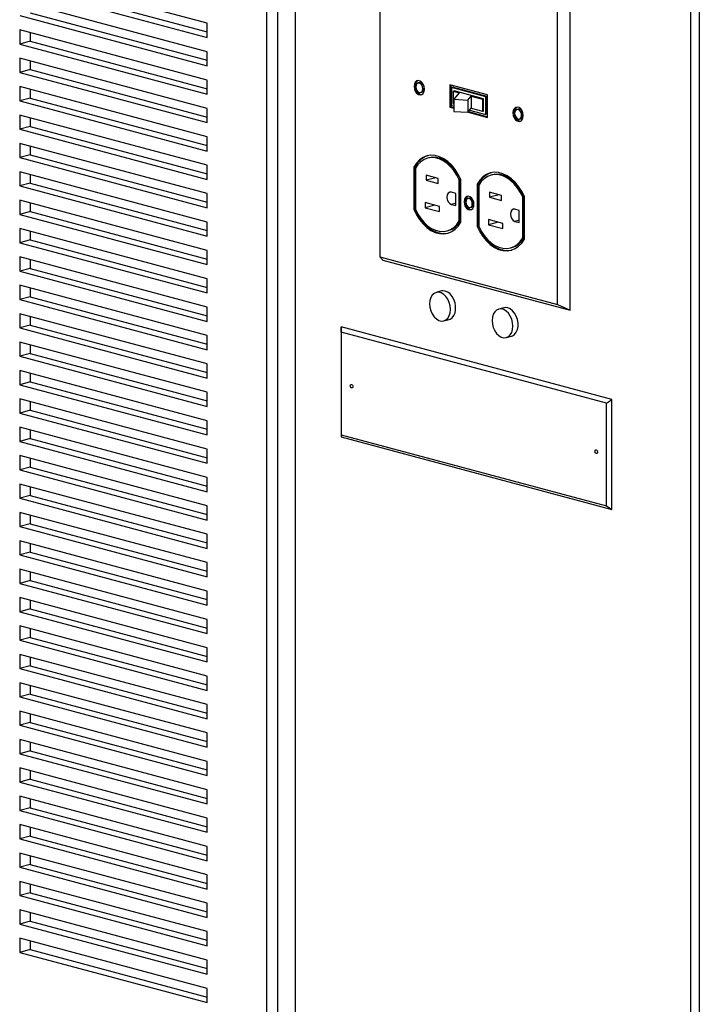
# Paper-space layout 'Sheet2' of a CAD drawing. Units: inches. Extents: x 0.3 to 10.6, y 0.4 to 8.2.
# Drawn here: x 8.3 to 8.5, y 5.5 to 5.9 of the extents above; entities that cross this region are included whole.
import ezdxf

# ---------------------------------------------------------------- set-up
doc = ezdxf.new("R2010")
doc.units = ezdxf.units.IN
doc.header["$MEASUREMENT"] = 0

psp = doc.layouts.new('Sheet2')

# ---------------------------------------------------------------- linework, layer by layer
at = {"color": 7, "linetype": 'Continuous', "lineweight": 25}
for p, q in [((8.5406434697, 5.3556364881), (8.5406434697, 7.2605451756)), ((8.5441789929, 7.2605451756), (8.5441789929, 5.35804509)), ((8.3606626749, 5.4662693941), (8.3606626749, 5.9991741691)), ((8.3650820996, 5.9991741636), (8.3650820996, 5.4662693885)), ((8.3728160878, 5.4683414094), (8.3728160878, 6.0012461845)), ((8.4085853009, 5.9705060142), (8.4085853009, 5.819590415)), ((8.4893782168, 5.7968991171), (8.4893782168, 5.9534587147)), ((8.4839924843, 5.7993879972), (8.4839924843, 5.9503035964)), ((8.335251029, 5.9186701512), (8.2557015281, 5.9399823416)), ((8.2557015281, 5.9339608193), (8.335251029, 5.9126486289)), ((8.2601209529, 5.9351448321), (8.3352510498, 5.9150166488)), ((8.335251029, 5.906627103), (8.2557015281, 5.9279392935)), ((8.2557015281, 5.9219177747), (8.335251029, 5.9006055843)), ((8.2601209529, 5.9231017875), (8.3352510498, 5.9029736042)), ((8.335251029, 5.8945840584), (8.2557015281, 5.9158962489)), ((8.2557015281, 5.9158962489), (8.2557015281, 5.9098747231)), ((8.335251029, 5.9126486289), (8.335251029, 5.9186701512)), ((8.2601209529, 5.9110587358), (8.2557015281, 5.9098747231)), ((8.2601209529, 5.9147122421), (8.2601209529, 5.9110587358)), ((8.2601209529, 5.9110587358), (8.3352510498, 5.8909305525)), ((8.2557015281, 5.9098747231), (8.335251029, 5.8885625326)), ((8.335251029, 5.8825410138), (8.2557015281, 5.9038532043)), ((8.2557015281, 5.9038532043), (8.2557015281, 5.8978316785)), ((8.2601209529, 5.9026691975), (8.2601209529, 5.8990156912)), ((8.335251029, 5.9006055843), (8.335251029, 5.906627103)), ((8.2601209529, 5.8990156912), (8.2557015281, 5.8978316785)), ((8.2601209529, 5.8990156912), (8.3352510498, 5.8788875079)), ((8.2557015281, 5.8978316785), (8.335251029, 5.876519488)), ((8.335251029, 5.8885625326), (8.335251029, 5.8945840584)), ((8.335251029, 5.8704979692), (8.2557015281, 5.8918101597)), ((8.2557015281, 5.8918101597), (8.2557015281, 5.8857886338)), ((8.2601209529, 5.8906261458), (8.2601209529, 5.8869726466)), ((8.42528516, 5.8934882506), (8.4247548398, 5.8933461719)), ((8.4543322619, 5.8883138355), (8.4382455648, 5.8926236395)), ((8.4382455648, 5.8926236395), (8.4382455648, 5.8830855515)), ((8.438775885, 5.8924815569), (8.438775885, 5.8832276302)), ((8.4394830062, 5.8916128304), (8.4389526861, 5.8914707517)), ((8.4536251407, 5.887539839), (8.4389526861, 5.8914707517)), ((8.4389526861, 5.8914707517), (8.4389526861, 5.8838595481)), ((8.4541554608, 5.8876819176), (8.4394830062, 5.8916128304)), ((8.2601209529, 5.8869726466), (8.2557015281, 5.8857886338)), ((8.2601209529, 5.8869726466), (8.3352510498, 5.8668444633)), ((8.4258385033, 5.8893013223), (8.4263688235, 5.889443401)), ((8.4396749901, 5.8898679478), (8.4400575474, 5.8899704392)), ((8.4396749901, 5.8898679478), (8.4421926006, 5.8891834053)), ((8.4396749901, 5.8898679478), (8.4396749901, 5.8846653531)), ((8.4421926006, 5.8891834053), (8.4399851594, 5.8864560711)), ((8.4399851594, 5.8864560711), (8.4459794286, 5.8861078429)), ((8.4399851594, 5.8864560711), (8.4399851594, 5.8812534764)), ((8.4525202793, 5.8866315356), (8.4400575474, 5.8899704392)), ((8.4459794286, 5.8861078429), (8.4473721828, 5.8878286348)), ((8.4459794286, 5.8861078429), (8.4459794286, 5.8809052482)), ((8.4473721828, 5.8878286348), (8.452137722, 5.8865290442)), ((8.4473721828, 5.8878286348), (8.4473721828, 5.8826260401)), ((8.452137722, 5.8865290442), (8.4525202793, 5.8866315356)), ((8.452137722, 5.8865290442), (8.452137722, 5.8813264495)), ((8.4525202793, 5.8814289409), (8.4525202793, 5.8866315356)), ((8.4541554608, 5.8876819176), (8.4536251407, 5.887539839)), ((8.4536251407, 5.8799286354), (8.4536251407, 5.887539839)), ((8.4541554608, 5.880070714), (8.4541554608, 5.8876819176)), ((8.4543322619, 5.8787757476), (8.4543322619, 5.8883138355)), ((8.2557015281, 5.8857886338), (8.335251029, 5.8644764434)), ((8.335251029, 5.876519488), (8.335251029, 5.8825410138)), ((8.438775885, 5.8832276302), (8.4382455648, 5.8830855515)), ((8.4382455648, 5.8830855515), (8.4399851594, 5.8826194949)), ((8.438775885, 5.8832276302), (8.4399851594, 5.8829036522)), ((8.4389526861, 5.8838595481), (8.4399851594, 5.8835829371)), ((8.4396749901, 5.8846653531), (8.4399851801, 5.8845810162)), ((8.4459794286, 5.8809052482), (8.4473721828, 5.8826260401)), ((8.4466923159, 5.8817860157), (8.4536251407, 5.8799286354)), ((8.4473721828, 5.8826260401), (8.452137722, 5.8813264495)), ((8.4672696436, 5.8822401434), (8.4667393234, 5.8820980648)), ((8.335251029, 5.8584549246), (8.2557015281, 5.8797671151)), ((8.2557015281, 5.8797671151), (8.2557015281, 5.8737455822)), ((8.2601209529, 5.8785831083), (8.2601209529, 5.8749295949)), ((8.4399851594, 5.8812534764), (8.4459794286, 5.8809052482)), ((8.4460514847, 5.8809942593), (8.4543322619, 5.8787757476)), ((8.4462404818, 5.8812277822), (8.4543322204, 5.879059916)), ((8.452137722, 5.8813264495), (8.4525202793, 5.8814289409)), ((8.4541554608, 5.880070714), (8.4536251407, 5.8799286354)), ((8.4678229869, 5.8780532152), (8.4683533071, 5.8781952938)), ((8.2601209529, 5.8749295949), (8.2557015281, 5.8737455822)), ((8.2557015281, 5.8737455822), (8.335251029, 5.8524333917)), ((8.2601209529, 5.8749295949), (8.3352510498, 5.8548014116)), ((8.335251029, 5.8644764434), (8.335251029, 5.8704979692)), ((8.335251029, 5.8464118729), (8.2557015281, 5.8677240634)), ((8.2557015281, 5.8677240634), (8.2557015281, 5.8617025446)), ((8.2601209529, 5.8665400566), (8.2601209529, 5.8628865574)), ((8.2601209529, 5.8628865574), (8.2557015281, 5.8617025446)), ((8.2557015281, 5.8617025446), (8.335251029, 5.8403903542)), ((8.2601209529, 5.8628865574), (8.3352510498, 5.8427583741)), ((8.42937776, 5.8615800677), (8.4288474398, 5.8614379891)), ((8.335251029, 5.8524333917), (8.335251029, 5.8584549246)), ((8.4234957027, 5.8578429902), (8.4229653825, 5.8577009116)), ((8.4229653825, 5.8577009116), (8.4229653825, 5.8396923256)), ((8.4234957027, 5.8578429902), (8.4234957027, 5.8398344042)), ((8.4236725038, 5.8572174277), (8.4236725038, 5.8397969254)), ((8.335251029, 5.8343688354), (8.2557015281, 5.8556810259)), ((8.2557015281, 5.8556810259), (8.2557015281, 5.849659493)), ((8.2601209529, 5.854497005), (8.2601209529, 5.8508435057)), ((8.4333510131, 5.8528991614), (8.428259873, 5.8542631341)), ((8.428259873, 5.8542631341), (8.428259873, 5.8520953839)), ((8.4323055141, 5.8531792559), (8.428259873, 5.8520953839)), ((8.4333510131, 5.8507314112), (8.4333510131, 5.8528991614)), ((8.4563008433, 5.8543670761), (8.4557705231, 5.8542249975)), ((8.2601209529, 5.8508435057), (8.2557015281, 5.849659493)), ((8.2557015281, 5.849659493), (8.335251029, 5.8283473025)), ((8.2601209529, 5.8508435057), (8.3352510498, 5.8307153224)), ((8.428259873, 5.8520953839), (8.4333510131, 5.8507314112)), ((8.4428174193, 5.8523724505), (8.4422870991, 5.8522303719)), ((8.4422870991, 5.8348098695), (8.4422870991, 5.8522303719)), ((8.4428174193, 5.8349519482), (8.4428174193, 5.8523724505)), ((8.4429942204, 5.8343263786), (8.4429942204, 5.8523349646)), ((8.4504188275, 5.8506299876), (8.4498885073, 5.8504879089)), ((8.4498885073, 5.8504879089), (8.4498885073, 5.8324793229)), ((8.4504188275, 5.8506299876), (8.4504188275, 5.8326214016)), ((8.450595587, 5.8500044361), (8.450595587, 5.8325839338)), ((8.335251029, 5.8403903542), (8.335251029, 5.8464118729)), ((8.4408463489, 5.8464953684), (8.4389636791, 5.8469997564)), ((8.4408463489, 5.8413168588), (8.4408463489, 5.8464953684)), ((8.4464719161, 5.8444258887), (8.4459415959, 5.8442838101)), ((8.4602741379, 5.8456861587), (8.4551829562, 5.8470501425)), ((8.4551829562, 5.8470501425), (8.4551829562, 5.8448823924)), ((8.4592285974, 5.8459662644), (8.4551829562, 5.8448823924)), ((8.4551829562, 5.8448823924), (8.4602741379, 5.8435184085)), ((8.4602741379, 5.8435184085), (8.4602741379, 5.8456861587)), ((8.4697405026, 5.8451594589), (8.4692101824, 5.8450173803)), ((8.4692101824, 5.827596878), (8.4692101824, 5.8450173803)), ((8.4697405026, 5.8277389566), (8.4697405026, 5.8451594589)), ((8.4699173036, 5.827113387), (8.4699173036, 5.845121973)), ((8.335251029, 5.8223257837), (8.2557015281, 5.8436379742)), ((8.2557015281, 5.8436379742), (8.2557015281, 5.8376164554)), ((8.2601209529, 5.8424539674), (8.2601209529, 5.8388004682)), ((8.433863703, 5.8409596202), (8.4277648964, 5.8425935579)), ((8.4277648964, 5.8425935579), (8.4277648964, 5.8404258149)), ((8.4318105375, 5.8415096868), (8.4277648964, 5.8404258149)), ((8.4277648964, 5.8404258149), (8.433863703, 5.8387918772)), ((8.433863703, 5.8387918772), (8.433863703, 5.8409596202)), ((8.4389636791, 5.8418212469), (8.4408463489, 5.8413168588)), ((8.4469476445, 5.8405287326), (8.4474779647, 5.8406708112)), ((8.2601209529, 5.8388004682), (8.2557015281, 5.8376164554)), ((8.2557015281, 5.8376164554), (8.335251029, 5.816304265)), ((8.2601209529, 5.8388004682), (8.3352510498, 5.8186722849)), ((8.4234957027, 5.8398344042), (8.4229653825, 5.8396923256)), ((8.4677694737, 5.8392823657), (8.4658867623, 5.8397867649)), ((8.4677694737, 5.8341038562), (8.4677694737, 5.8392823657)), ((8.335251029, 5.8102827321), (8.2557015281, 5.8315949225)), ((8.2557015281, 5.8315949225), (8.2557015281, 5.8255734037)), ((8.335251029, 5.8283473025), (8.335251029, 5.8343688354)), ((8.4428174193, 5.8349519482), (8.4422870991, 5.8348098695)), ((8.4504188275, 5.8326214016), (8.4498885073, 5.8324793229)), ((8.4607867863, 5.8337466287), (8.4546879796, 5.8353805664)), ((8.4546879796, 5.8353805664), (8.4546879796, 5.8332128233)), ((8.4587336208, 5.8342966953), (8.4546879796, 5.8332128233)), ((8.4546879796, 5.8332128233), (8.4607867863, 5.8315788856)), ((8.4607867863, 5.8315788856), (8.4607867863, 5.8337466287)), ((8.4658867623, 5.8346082553), (8.4677694737, 5.8341038562)), ((8.2601209529, 5.8304109158), (8.2601209529, 5.8267574165)), ((8.437112163, 5.8305893082), (8.4376424832, 5.8307313868)), ((8.4697405026, 5.8277389566), (8.4692101824, 5.827596878)), ((8.2601209529, 5.8267574165), (8.2557015281, 5.8255734037)), ((8.2557015281, 5.8255734037), (8.335251029, 5.8042612133)), ((8.2601209529, 5.8267574165), (8.3352510498, 5.8066292332)), ((8.4640352463, 5.8233763166), (8.4645655665, 5.8235183953)), ((8.335251029, 5.7982396945), (8.2557015281, 5.819551885)), ((8.2557015281, 5.819551885), (8.2557015281, 5.8135303662)), ((8.335251029, 5.816304265), (8.335251029, 5.8223257837)), ((8.4085853009, 5.819590415), (8.4839924843, 5.7993879972)), ((8.4085853009, 5.819590415), (8.4098286952, 5.8182113131)), ((8.2601209529, 5.8183678782), (8.2601209529, 5.8147143789)), ((8.4098286952, 5.8182113131), (8.4893782168, 5.7968991171)), ((8.2601209529, 5.8147143789), (8.2557015281, 5.8135303662)), ((8.2557015281, 5.8135303662), (8.335251029, 5.7922181757)), ((8.2601209529, 5.8147143789), (8.3352510498, 5.7945861957)), ((8.335251029, 5.7861966428), (8.2557015281, 5.8075088333)), ((8.2557015281, 5.8075088333), (8.2557015281, 5.8014873145)), ((8.335251029, 5.8042612133), (8.335251029, 5.8102827321)), ((8.2601209529, 5.8026713273), (8.2557015281, 5.8014873145)), ((8.2601209529, 5.8063248265), (8.2601209529, 5.8026713273)), ((8.2601209529, 5.8026713273), (8.3352510498, 5.782543144)), ((8.4347278171, 5.8051012949), (8.4325181151, 5.8045092913)), ((8.2557015281, 5.8014873145), (8.335251029, 5.7801751241)), ((8.335251029, 5.7922181757), (8.335251029, 5.7982396945)), ((8.4839924843, 5.7993879972), (8.4893782168, 5.7968991171)), ((8.335251029, 5.7741536053), (8.2557015281, 5.7954657958)), ((8.2557015281, 5.7954657958), (8.2557015281, 5.7894442629)), ((8.2601209529, 5.794281789), (8.2601209529, 5.7906282756)), ((8.4612443243, 5.7979972296), (8.4590346223, 5.797405226)), ((8.2601209529, 5.7906282756), (8.2557015281, 5.7894442629)), ((8.2601209529, 5.7906282756), (8.3352510498, 5.7705000923)), ((8.3921902806, 5.7876675962), (8.3921510375, 5.7898289785)), ((8.5070558745, 5.7590447028), (8.3921510375, 5.7898289785)), ((8.3921510375, 5.7898289785), (8.3921510375, 5.7431621763)), ((8.4357529272, 5.7924350967), (8.4379626292, 5.7930271003)), ((8.2557015281, 5.7894442629), (8.335251029, 5.7681320724)), ((8.335251029, 5.7801751241), (8.335251029, 5.7861966428)), ((8.5048069087, 5.7574963569), (8.3921902806, 5.7876675962)), ((8.3921902806, 5.7876675962), (8.3921902806, 5.7441185271)), ((8.4622694344, 5.7853310314), (8.4644791364, 5.785923035)), ((8.335251029, 5.7621105536), (8.2557015281, 5.7834227441)), ((8.2557015281, 5.7834227441), (8.2557015281, 5.7774012253)), ((8.2601209529, 5.7822387373), (8.2601209529, 5.7785852381)), ((8.2601209529, 5.7785852381), (8.2557015281, 5.7774012253)), ((8.2557015281, 5.7774012253), (8.335251029, 5.7560890349)), ((8.2601209529, 5.7785852381), (8.3352510498, 5.7584570548)), ((8.335251029, 5.7681320724), (8.335251029, 5.7741536053)), ((8.335251029, 5.7500675161), (8.2557015281, 5.7713797066)), ((8.2557015281, 5.7713797066), (8.2557015281, 5.7653581737)), ((8.2601209529, 5.7701956857), (8.2601209529, 5.7665421864)), ((8.2601209529, 5.7665421864), (8.2557015281, 5.7653581737)), ((8.2557015281, 5.7653581737), (8.335251029, 5.7440459832)), ((8.2601209529, 5.7665421864), (8.3352510498, 5.7464140031)), ((8.335251029, 5.7560890349), (8.335251029, 5.7621105536)), ((8.335251029, 5.7380244785), (8.2557015281, 5.759336669)), ((8.2557015281, 5.759336669), (8.2557015281, 5.7533151361)), ((8.2601209529, 5.758152634), (8.2601209529, 5.7544991489)), ((8.5048069087, 5.7574963569), (8.5070558745, 5.7590447028)), ((8.5048069087, 5.7139472878), (8.5048069087, 5.7574963569)), ((8.5070558745, 5.7123779006), (8.5070558745, 5.7590447028)), ((8.2601209529, 5.7544991489), (8.2557015281, 5.7533151361)), ((8.2557015281, 5.7533151361), (8.335251029, 5.7320029456)), ((8.2601209529, 5.7544991489), (8.3352510498, 5.7343709656)), ((8.335251029, 5.7440459832), (8.335251029, 5.7500675161)), ((8.335251029, 5.7259814127), (8.2557015281, 5.7472936032)), ((8.2557015281, 5.7472936032), (8.2557015281, 5.7412720986)), ((8.2601209529, 5.7461095964), (8.2601209529, 5.7424561113)), ((8.3921902806, 5.7441185271), (8.3921510375, 5.7431621763)), ((8.3921902806, 5.7441185271), (8.5048069087, 5.7139472878)), ((8.2601209529, 5.7424561113), (8.2557015281, 5.7412720986)), ((8.2557015281, 5.7412720986), (8.335251029, 5.7199599081)), ((8.2601209529, 5.7424561113), (8.3352510498, 5.722327928)), ((8.3921510375, 5.7431621763), (8.5070558745, 5.7123779006)), ((8.335251029, 5.7320029456), (8.335251029, 5.7380244785)), ((8.335251029, 5.7139383752), (8.2557015281, 5.7352505657)), ((8.2557015281, 5.7352505657), (8.2557015281, 5.7292290328)), ((8.2601209529, 5.7340665589), (8.2601209529, 5.7304130455)), ((8.2601209529, 5.7304130455), (8.2557015281, 5.7292290328)), ((8.2557015281, 5.7292290328), (8.335251029, 5.7079168423)), ((8.2601209529, 5.7304130455), (8.3352510498, 5.7102848622)), ((8.335251029, 5.7018953377), (8.2557015281, 5.7232075281)), ((8.2557015281, 5.7232075281), (8.2557015281, 5.7171859952)), ((8.335251029, 5.7199599081), (8.335251029, 5.7259814127)), ((8.2601209529, 5.7220235214), (8.2601209529, 5.718370008)), ((8.2601209529, 5.718370008), (8.2557015281, 5.7171859952)), ((8.2557015281, 5.7171859952), (8.335251029, 5.6958738048)), ((8.2601209529, 5.718370008), (8.3352510498, 5.6982418247)), ((8.335251029, 5.6898522719), (8.2557015281, 5.7111644623)), ((8.2557015281, 5.7111644623), (8.2557015281, 5.7051429577)), ((8.335251029, 5.7079168423), (8.335251029, 5.7139383752)), ((8.5048069087, 5.7139472878), (8.5070558745, 5.7123779006)), ((8.2601209529, 5.7063269704), (8.2557015281, 5.7051429577)), ((8.2601209529, 5.7099804556), (8.2601209529, 5.7063269704)), ((8.2601209529, 5.7063269704), (8.3352510498, 5.6861987871)), ((8.2557015281, 5.7051429577), (8.335251029, 5.6838307672)), ((8.335251029, 5.6778092343), (8.2557015281, 5.6991214248)), ((8.2557015281, 5.6991214248), (8.2557015281, 5.6930998919)), ((8.2601209529, 5.697937418), (8.2601209529, 5.6942839046)), ((8.335251029, 5.6958738048), (8.335251029, 5.7018953377)), ((8.2601209529, 5.6942839046), (8.2557015281, 5.6930998919)), ((8.2601209529, 5.6942839046), (8.3352510498, 5.6741557213)), ((8.2557015281, 5.6930998919), (8.335251029, 5.6717877014)), ((8.335251029, 5.6838307672), (8.335251029, 5.6898522719)), ((8.335251029, 5.6657661968), (8.2557015281, 5.6870783872)), ((8.2557015281, 5.6870783872), (8.2557015281, 5.6810568543)), ((8.2601209529, 5.6858943805), (8.2601209529, 5.6822408671)), ((8.2601209529, 5.6822408671), (8.2557015281, 5.6810568543)), ((8.2601209529, 5.6822408671), (8.3352510498, 5.6621126838)), ((8.2557015281, 5.6810568543), (8.335251029, 5.6597446639)), ((8.335251029, 5.6717877014), (8.335251029, 5.6778092343)), ((8.335251029, 5.6537231592), (8.2557015281, 5.6750353497)), ((8.2557015281, 5.6750353497), (8.2557015281, 5.6690138168)), ((8.2601209529, 5.6738513147), (8.2601209529, 5.6701978295)), ((8.2601209529, 5.6701978295), (8.2557015281, 5.6690138168)), ((8.2557015281, 5.6690138168), (8.335251029, 5.6477016263)), ((8.2601209529, 5.6701978295), (8.3352510498, 5.6500696463)), ((8.335251029, 5.6597446639), (8.335251029, 5.6657661968)), ((8.335251029, 5.6416800934), (8.2557015281, 5.6629922839)), ((8.2557015281, 5.6629922839), (8.2557015281, 5.6569707793)), ((8.2601209529, 5.6618082771), (8.2601209529, 5.658154792)), ((8.2601209529, 5.658154792), (8.2557015281, 5.6569707793)), ((8.2557015281, 5.6569707793), (8.335251029, 5.6356585888)), ((8.2601209529, 5.658154792), (8.3352510498, 5.6380266087)), ((8.335251029, 5.6477016263), (8.335251029, 5.6537231592)), ((8.335251029, 5.6296370559), (8.2557015281, 5.6509492464)), ((8.2557015281, 5.6509492464), (8.2557015281, 5.6449277135)), ((8.2601209529, 5.6497652396), (8.2601209529, 5.6461117262)), ((8.2601209529, 5.6461117262), (8.2557015281, 5.6449277135)), ((8.2557015281, 5.6449277135), (8.335251029, 5.623615523)), ((8.2601209529, 5.6461117262), (8.3352510498, 5.6259835429)), ((8.335251029, 5.6356585888), (8.335251029, 5.6416800934)), ((8.335251029, 5.6175940184), (8.2557015281, 5.6389062088)), ((8.2557015281, 5.6389062088), (8.2557015281, 5.6328846759)), ((8.2601209529, 5.637722202), (8.2601209529, 5.6340686887)), ((8.2601209529, 5.6340686887), (8.2557015281, 5.6328846759)), ((8.2557015281, 5.6328846759), (8.335251029, 5.6115724855)), ((8.2601209529, 5.6340686887), (8.3352510498, 5.6139405054)), ((8.335251029, 5.6055509526), (8.2557015281, 5.626863143)), ((8.2557015281, 5.626863143), (8.2557015281, 5.6208416384)), ((8.335251029, 5.623615523), (8.335251029, 5.6296370559)), ((8.2601209529, 5.6256791362), (8.2601209529, 5.6220256511)), ((8.2601209529, 5.6220256511), (8.2557015281, 5.6208416384)), ((8.2557015281, 5.6208416384), (8.335251029, 5.5995294479)), ((8.2601209529, 5.6220256511), (8.3352510498, 5.6018974678)), ((8.335251029, 5.593507915), (8.2557015281, 5.6148201055)), ((8.2557015281, 5.6148201055), (8.2557015281, 5.6087985726)), ((8.335251029, 5.6115724855), (8.335251029, 5.6175940184)), ((8.2601209529, 5.6136360987), (8.2601209529, 5.6099825853)), ((8.2601209529, 5.6099825853), (8.2557015281, 5.6087985726)), ((8.2557015281, 5.6087985726), (8.335251029, 5.5874863821)), ((8.2601209529, 5.6099825853), (8.3352510498, 5.589854402)), ((8.335251029, 5.5814648775), (8.2557015281, 5.6027770679)), ((8.2557015281, 5.6027770679), (8.2557015281, 5.596755535)), ((8.335251029, 5.5995294479), (8.335251029, 5.6055509526)), ((8.2601209529, 5.5979395478), (8.2557015281, 5.596755535)), ((8.2601209529, 5.6015930612), (8.2601209529, 5.5979395478)), ((8.2601209529, 5.5979395478), (8.3352510498, 5.5778113645)), ((8.2557015281, 5.596755535), (8.335251029, 5.5754433446)), ((8.335251029, 5.5874863821), (8.335251029, 5.593507915)), ((8.335251029, 5.5694218399), (8.2557015281, 5.5907340304)), ((8.2557015281, 5.5907340304), (8.2557015281, 5.5847124975)), ((8.2601209529, 5.5895499954), (8.2601209529, 5.5858965102)), ((8.2601209529, 5.5858965102), (8.2557015281, 5.5847124975)), ((8.2601209529, 5.5858965102), (8.3352510498, 5.565768327)), ((8.2557015281, 5.5847124975), (8.335251029, 5.563400307)), ((8.335251029, 5.5754433446), (8.335251029, 5.5814648775)), ((8.335251029, 5.5573787741), (8.2557015281, 5.5786909646)), ((8.2557015281, 5.5786909646), (8.2557015281, 5.5726694599)), ((8.2601209529, 5.5775069578), (8.2601209529, 5.5738534727)), ((8.2601209529, 5.5738534727), (8.2557015281, 5.5726694599)), ((8.2557015281, 5.5726694599), (8.335251029, 5.5513572695)), ((8.2601209529, 5.5738534727), (8.3352510498, 5.5537252894)), ((8.335251029, 5.563400307), (8.335251029, 5.5694218399)), ((8.335251029, 5.5453357366), (8.2557015281, 5.566647927)), ((8.2557015281, 5.566647927), (8.2557015281, 5.5606263941)), ((8.2601209529, 5.5654639203), (8.2601209529, 5.5618104069)), ((8.2601209529, 5.5618104069), (8.2557015281, 5.5606263941)), ((8.2557015281, 5.5606263941), (8.335251029, 5.5393142037)), ((8.2601209529, 5.5618104069), (8.3352510498, 5.5416822236)), ((8.335251029, 5.5513572695), (8.335251029, 5.5573787741)), ((8.335251029, 5.533292699), (8.2557015281, 5.5546048895)), ((8.2557015281, 5.5546048895), (8.2557015281, 5.5485833566)), ((8.2601209529, 5.5534208827), (8.2601209529, 5.5497673693)), ((8.2601209529, 5.5497673693), (8.2557015281, 5.5485833566)), ((8.2557015281, 5.5485833566), (8.335251029, 5.5272711661)), ((8.2601209529, 5.5497673693), (8.3352510498, 5.5296391861)), ((8.335251029, 5.5393142037), (8.335251029, 5.5453357366)), ((8.335251029, 5.5212496332), (8.2557015281, 5.5425618237)), ((8.2557015281, 5.5425618237), (8.2557015281, 5.5365403191)), ((8.2601209529, 5.5413778169), (8.2601209529, 5.5377243318)), ((8.2601209529, 5.5377243318), (8.2557015281, 5.5365403191)), ((8.2557015281, 5.5365403191), (8.335251029, 5.5152281286)), ((8.2601209529, 5.5377243318), (8.3352510498, 5.5175961485)), ((8.335251029, 5.5272711661), (8.335251029, 5.533292699)), ((8.335251029, 5.5092065957), (8.2557015281, 5.5305187862)), ((8.2557015281, 5.5305187862), (8.2557015281, 5.5244972815)), ((8.2601209529, 5.5293347794), (8.2601209529, 5.5256812943)), ((8.2601209529, 5.5256812943), (8.2557015281, 5.5244972815)), ((8.2557015281, 5.5244972815), (8.335251029, 5.5031850911)), ((8.2601209529, 5.5256812943), (8.3352510498, 5.505553111)), ((8.335251029, 5.5152281286), (8.335251029, 5.5212496332)), ((8.335251029, 5.5031850911), (8.335251029, 5.5092065957))]:
    psp.add_line(p, q, dxfattribs=at)
at = {"color": 8, "linetype": 'Continuous', "lineweight": 25}
for p, q in [((8.4408463489, 5.842325635), (8.4389636791, 5.8418212469)), ((8.4677694322, 5.8351126434), (8.4658867623, 5.8346082553))]:
    psp.add_line(p, q, dxfattribs=at)
at = {"color": 7, "linetype": 'Continuous', "lineweight": 25, "flags": 128}
for points in [[(8.4274843046, 5.8907376525), (8.4273523468, 5.8917924533), (8.4269724858, 5.8927907077), (8.4263904777, 5.893612025), (8.4256765532, 5.8941573431), (8.4249167899, 5.8943608921), (8.4242028654, 5.8941981105), (8.4236208573, 5.8936886461), (8.4232409964, 5.8928939295), (8.42310908, 5.8919098235), (8.4232409964, 5.890855041), (8.4236208573, 5.8898567865), (8.4242028654, 5.8890354693), (8.4249167899, 5.8884901511), (8.4256765532, 5.8882866022), (8.4263904777, 5.8884493838), (8.4269724858, 5.8889588482), (8.4273523468, 5.8897535648), (8.4274843046, 5.8907376525)], [(8.4247680314, 5.894357687), (8.4247331856, 5.8943401891), (8.4241511775, 5.8938307247), (8.4237713166, 5.8930360081), (8.4236394002, 5.8920519022), (8.4237713166, 5.8909971196), (8.4241511775, 5.8899988652), (8.4247331856, 5.8891775479), (8.4254471101, 5.8886322298), (8.4262068734, 5.8884286808), (8.4263556319, 5.8884318749)], [(8.4267771833, 5.8909270981), (8.4266644737, 5.8917292491), (8.4263435603, 5.8924696581), (8.4258632273, 5.8930356222), (8.4252966923, 5.8933409506), (8.4247301159, 5.8933391953), (8.4242497828, 5.8930306042), (8.4239288694, 5.8924621477), (8.4238161598, 5.8917203891), (8.4239288694, 5.8909182452), (8.4242497828, 5.8901778362), (8.4247301159, 5.889611872), (8.4252966923, 5.8893065326), (8.4258632273, 5.889308299), (8.4263435603, 5.8896168901), (8.4266644737, 5.8901853465), (8.4267771833, 5.8909270981)], [(8.4694687467, 5.8794895565), (8.4693368304, 5.8805443461), (8.468956928, 5.8815426117), (8.4683749613, 5.8823639178), (8.4676609953, 5.8829092471), (8.4669012735, 5.8831127849), (8.466187349, 5.8829500033), (8.4656053409, 5.8824405389), (8.4652254385, 5.8816458334), (8.4650935221, 5.8806617275), (8.4652254385, 5.8796069449), (8.4656053409, 5.8786086794), (8.466187349, 5.8777873621), (8.4669012735, 5.877242044), (8.4676609953, 5.8770385061), (8.4683749613, 5.8772012766), (8.468956928, 5.8777107521), (8.4693368304, 5.8785054576), (8.4694687467, 5.8794895565)], [(8.466752515, 5.8831095799), (8.4667176692, 5.8830920819), (8.4661356611, 5.8825826175), (8.4657557587, 5.8817879121), (8.4656238423, 5.8808038061), (8.4657557587, 5.8797490236), (8.4661356611, 5.878750758), (8.4667176692, 5.8779294408), (8.4674315937, 5.8773841226), (8.4681913155, 5.8771805848), (8.468340074, 5.8771837788)], [(8.4687616254, 5.8796790021), (8.4686489573, 5.8804811419), (8.4683280024, 5.881221562), (8.4678477108, 5.8817875151), (8.4672811344, 5.8820928545), (8.466714558, 5.8820910992), (8.4662342664, 5.881782497), (8.4659133115, 5.8812140517), (8.4658006434, 5.8804722819), (8.4659133115, 5.8796701491), (8.4662342664, 5.878929729), (8.466714558, 5.878363776), (8.4672811344, 5.8780584365), (8.4678477108, 5.8780601918), (8.4683280024, 5.878368794), (8.4686489573, 5.8789372394), (8.4687616254, 5.8796790021)], [(8.4429942204, 5.8523349646), (8.4418787393, 5.8545950707), (8.4405582487, 5.8566575), (8.4390632386, 5.8584747238), (8.437428057, 5.8600049131), (8.4356904121, 5.861212799), (8.4338903352, 5.8620705593), (8.4320692677, 5.8625584434), (8.4302691908, 5.8626652042), (8.4285315459, 5.8623883867), (8.4268963643, 5.8617343639), (8.4254013542, 5.8607181995), (8.4240808636, 5.8593633183), (8.4229653825, 5.8577009116)], [(8.4422870991, 5.8522303719), (8.4412344235, 5.8542991914), (8.4399986829, 5.8561842304), (8.4386072561, 5.8578436757), (8.4370910067, 5.8592407366), (8.4354835773, 5.8603444129), (8.433820602, 5.8611302293), (8.4321390009, 5.8615807488), (8.4304760256, 5.8616859914), (8.4288685962, 5.8614436112), (8.4273523468, 5.8608589903), (8.42596092, 5.8599451022), (8.4247251794, 5.8587222003), (8.4236725038, 5.8572174277)], [(8.4428174193, 5.8523724505), (8.4417647437, 5.85444127), (8.4405290031, 5.856326309), (8.4391375763, 5.8579857543), (8.4376213268, 5.8593828152), (8.4360138975, 5.8604864915), (8.4343509222, 5.8612723079), (8.432669321, 5.8617228275), (8.4310063458, 5.86182807), (8.4293989164, 5.8615856898), (8.42937776, 5.8615800677)], [(8.4699173036, 5.845121973), (8.4688018226, 5.8473820791), (8.4674813734, 5.8494444973), (8.4659863218, 5.8512617323), (8.4643511403, 5.8527919215), (8.4626134954, 5.8539998075), (8.4608134184, 5.8548575678), (8.458992351, 5.8553454518), (8.457192274, 5.8554522126), (8.4554546292, 5.8551753951), (8.4538194476, 5.8545213724), (8.4523244375, 5.853505208), (8.4510039468, 5.8521503267), (8.4498885073, 5.8504879089)], [(8.4692101824, 5.8450173803), (8.4681575483, 5.8470861887), (8.4669217662, 5.8489712388), (8.4655303394, 5.8506306841), (8.4640140899, 5.852027745), (8.4624066606, 5.8531314214), (8.4607436853, 5.8539172377), (8.4590620841, 5.8543677573), (8.4573991089, 5.8544729998), (8.4557916795, 5.8542306196), (8.45427543, 5.8536459987), (8.4528840033, 5.8527321106), (8.4516482626, 5.8515092088), (8.450595587, 5.8500044361)], [(8.4697405026, 5.8451594589), (8.4686878684, 5.8472282673), (8.4674520863, 5.8491133174), (8.4660606596, 5.8507727628), (8.4645444101, 5.8521698236), (8.4629369807, 5.8532735), (8.4612740055, 5.8540593164), (8.4595924043, 5.8545098359), (8.457929429, 5.8546150784), (8.4563219997, 5.8543726983), (8.4563008433, 5.8543670761)], [(8.4389636791, 5.8469997564), (8.43823648, 5.846997484), (8.4376199579, 5.8466013786), (8.4372079891, 5.845871736), (8.4370633374, 5.8449196207), (8.4372079891, 5.8438900048), (8.4376199579, 5.8429396202), (8.43823648, 5.8422131687), (8.4389636791, 5.8418212469)], [(8.4485261602, 5.8418486038), (8.4484006323, 5.8428522539), (8.4480391898, 5.8438021019), (8.4474853902, 5.8445836092), (8.4468060627, 5.8451024901), (8.4460831778, 5.8452961589), (8.4454038503, 5.8451412768), (8.4448500506, 5.8446565075), (8.4444886082, 5.8439003284), (8.4443630803, 5.8429639389), (8.4444886082, 5.8419602958), (8.4448500506, 5.8410104408), (8.4454038503, 5.8402289405), (8.4460831778, 5.8397100596), (8.4468060627, 5.8395163908), (8.4474853902, 5.8396712729), (8.4480391898, 5.8401560351), (8.4484006323, 5.8409122213), (8.4485261602, 5.8418486038)], [(8.4459551609, 5.845294017), (8.4459341705, 5.8452833554), (8.4453803708, 5.8447985861), (8.4450189284, 5.844042407), (8.4448934005, 5.8431060175), (8.4450189284, 5.8421023744), (8.4453803708, 5.8411525194), (8.4459341705, 5.8403710191), (8.446613498, 5.8398521383), (8.4473363828, 5.8396584694), (8.4474643997, 5.8396606074)], [(8.4478190389, 5.8420380494), (8.4477144185, 5.842782727), (8.4474164867, 5.8434700944), (8.4469705847, 5.8439955072), (8.4464446202, 5.8442789658), (8.4459186558, 5.8442773305), (8.4454727537, 5.843990842), (8.4451747805, 5.8434631241), (8.4450701601, 5.8427745044), (8.4451747805, 5.8420298268), (8.4454727537, 5.8413424553), (8.4459186558, 5.8408170425), (8.4464446202, 5.8405335769), (8.4469705847, 5.8405352192), (8.4474164867, 5.8408217077), (8.4477144185, 5.8413494297), (8.4478190389, 5.8420380494)], [(8.4229653825, 5.8396923256), (8.4240808636, 5.8374322266), (8.4254013542, 5.8353697973), (8.4268963643, 5.8335525734), (8.4285315459, 5.8320223842), (8.4302691908, 5.8308144982), (8.4320692677, 5.8299567379), (8.4338903352, 5.8294688538), (8.4356904121, 5.8293620931), (8.437428057, 5.8296389105), (8.4390632386, 5.8302929333), (8.4405582487, 5.8313090977), (8.4418787393, 5.832663979), (8.4429942204, 5.8343263786)], [(8.4234957027, 5.8398344042), (8.4246111838, 5.8375743052), (8.4259316744, 5.8355118759), (8.4274266845, 5.833694652), (8.4290618661, 5.8321644628), (8.430799511, 5.8309565768), (8.4325995879, 5.8300988166), (8.4344206553, 5.8296109325), (8.4362207323, 5.8295041717), (8.4376348503, 5.8296990341)], [(8.4236725038, 5.8397969254), (8.4247251794, 5.8377280988), (8.42596092, 5.8358430739), (8.4273523468, 5.8341836145), (8.4288685962, 5.8327865607), (8.4304760256, 5.8316828843), (8.4321390009, 5.8308970679), (8.433820602, 5.8304465484), (8.4354835773, 5.8303413059), (8.4370910067, 5.8305836861), (8.4386072561, 5.8311682999), (8.4399986829, 5.8320822021), (8.4412344235, 5.8333050898), (8.4422870991, 5.8348098695)], [(8.4658867623, 5.8397867649), (8.4651595633, 5.8397844924), (8.4645430412, 5.8393883871), (8.4641310723, 5.8386587445), (8.4639864207, 5.8377066291), (8.4641310723, 5.8366770133), (8.4645430412, 5.8357266286), (8.4651595633, 5.8350001771), (8.4658867623, 5.8346082553)], [(8.4498885073, 5.8324793229), (8.4510039468, 5.830219235), (8.4523244375, 5.8281568057), (8.4538194476, 5.8263395818), (8.4554546292, 5.8248093926), (8.457192274, 5.8236015066), (8.458992351, 5.8227437464), (8.4608134184, 5.8222558623), (8.4626134954, 5.8221491015), (8.4643511403, 5.822425919), (8.4659863218, 5.8230799418), (8.4674813734, 5.824096095), (8.4688018226, 5.8254509874), (8.4699173036, 5.827113387)], [(8.4504188275, 5.8326214016), (8.451534267, 5.8303613137), (8.4528547577, 5.8282988843), (8.4543497678, 5.8264816605), (8.4559849493, 5.8249514713), (8.4577225942, 5.8237435853), (8.4595226712, 5.822885825), (8.4613437386, 5.8223979409), (8.4631438156, 5.8222911802), (8.4645579336, 5.8224860425)], [(8.450595587, 5.8325839338), (8.4516482626, 5.8305151072), (8.4528840033, 5.8286300824), (8.45427543, 5.8269706229), (8.4557916795, 5.8255735691), (8.4573991089, 5.8244698928), (8.4590620841, 5.8236840764), (8.4607436853, 5.8232335568), (8.4624066606, 5.8231283143), (8.4640140899, 5.8233706945), (8.4655303394, 5.8239553083), (8.4669217662, 5.8248692106), (8.4681575483, 5.8260920872), (8.4692101824, 5.827596878)], [(8.4385549459, 5.7972881884), (8.4384265142, 5.7987636373), (8.4380487274, 5.8002221407), (8.4374434887, 5.801578969), (8.4366460172, 5.8027552219), (8.4357026496, 5.8036825713), (8.4346682266, 5.8043070992), (8.4336028157, 5.8045925346), (8.4325683511, 5.8045222846), (8.4316249835, 5.8041004123), (8.4308275535, 5.8033514512), (8.4302223148, 5.8023189232), (8.4298445281, 5.8010628463), (8.4297160963, 5.7996562138), (8.4298445281, 5.7981807507), (8.4302223148, 5.7967222473), (8.4308275535, 5.7953654331), (8.4316249835, 5.7941891773), (8.4325683511, 5.793261842), (8.4336028157, 5.7926372889), (8.4346682266, 5.7923518535), (8.4357026496, 5.7924221288), (8.4366460172, 5.7928439869), (8.4374434887, 5.793592951), (8.4380487274, 5.7946254649), (8.4384265142, 5.7958815418), (8.4385549459, 5.7972881884)], [(8.4363452024, 5.805085729), (8.4352875903, 5.8051940989), (8.4347278171, 5.8051012949)], [(8.4379626292, 5.7930271003), (8.4383990316, 5.7931821641), (8.4392758188, 5.7937718817), (8.4399823178, 5.7946691698), (8.4404774603, 5.7958218682), (8.4407324156, 5.7971630081), (8.4407324156, 5.7986146325), (8.4404774603, 5.8000923972), (8.4399823178, 5.8015104039), (8.4392758188, 5.8027862356), (8.4383990316, 5.8038457551), (8.437402856, 5.8046273959), (8.4363452024, 5.805085729)], [(8.4562326036, 5.7925521485), (8.4563610353, 5.7910766854), (8.4567388221, 5.789618182), (8.4573440193, 5.7882613789), (8.4581414907, 5.787085112), (8.4590848584, 5.7861577766), (8.4601193229, 5.7855332235), (8.4611847338, 5.7852477881), (8.4622191569, 5.7853180634), (8.4631625245, 5.7857399215), (8.4639599959, 5.7864888857), (8.4645652346, 5.7875213995), (8.4649430214, 5.7887774765), (8.4650714531, 5.790184123), (8.4649430214, 5.791659572), (8.4645652346, 5.7931180754), (8.4639599959, 5.7944749037), (8.4631625245, 5.7956511565), (8.4622191569, 5.796578506), (8.4611847338, 5.7972030339), (8.4601193229, 5.7974884692), (8.4590848584, 5.7974182192), (8.4581414907, 5.796996347), (8.4573440193, 5.796247397), (8.4567388221, 5.7952148578), (8.4563610353, 5.7939587809), (8.4562326036, 5.7925521485)], [(8.4628617096, 5.7979816637), (8.4618040975, 5.7980900336), (8.4612443243, 5.7979972296)], [(8.4644791364, 5.785923035), (8.4649155388, 5.7860780988), (8.465792326, 5.7866678164), (8.466498825, 5.7875651044), (8.4669939675, 5.7887178029), (8.4672489228, 5.7900589428), (8.4672489228, 5.7915105671), (8.4669939675, 5.7929883318), (8.466498825, 5.7944063386), (8.465792326, 5.7956821702), (8.4649155388, 5.7967416898), (8.4639193632, 5.7975233305), (8.4628617096, 5.7979816637)], [(8.3960180109, 5.7648675704), (8.3960600748, 5.765144334), (8.3961798365, 5.7653564491), (8.3963590436, 5.7654716006), (8.3965704416, 5.7654722492), (8.3967818396, 5.7653583289), (8.3969610881, 5.7651471431), (8.3970808499, 5.764870857), (8.3971228723, 5.7645715659), (8.3970808499, 5.7642947771), (8.3969610881, 5.7640826761), (8.3967818396, 5.7639675357), (8.3965704416, 5.763966873), (8.3963590436, 5.7640808074), (8.3961798365, 5.764291982), (8.3960600748, 5.764568254), (8.3960180109, 5.7648675704)], [(8.499874317, 5.7370433182), (8.4999163809, 5.7373200818), (8.5000361426, 5.7375321969), (8.5002153497, 5.7376473484), (8.5004267477, 5.7376479969), (8.5006381871, 5.7375340656), (8.5008173942, 5.7373228909), (8.500937156, 5.7370466048), (8.5009791784, 5.7367473136), (8.500937156, 5.7364705249), (8.5008173942, 5.7362584239), (8.5006381871, 5.7361432724), (8.5004267477, 5.7361426208), (8.5002153497, 5.7362565552), (8.5000361426, 5.7364677298), (8.4999163809, 5.7367440018), (8.499874317, 5.7370433182)]]:
    psp.add_lwpolyline(points, dxfattribs=at)
at = {"color": 7, "linetype": 'Continuous', "lineweight": 25}
for centre, radius, start, end in [((8.4252643948, 5.8914160153), 0.0020723393248403, 350.3653101142, 89.4258759988), ((8.4258432443, 5.8908307289), 0.0014835472193886, 290.7488312293, 9.2491645027), ((8.4672489276, 5.8801679859), 0.0020722610089119, 350.3630715892, 89.427216909), ((8.4678277258, 5.8795825873), 0.001483515701828, 290.7493799524, 9.2511478855), ((8.4318526153, 5.8535813149), 0.0093808243550573, 108.6350696161, 152.9803232755), ((8.4587755256, 5.8463686089), 0.0093804985147606, 108.6346255688, 152.9813422111), ((8.4464526579, 5.8425021429), 0.0019238422312895, 350.3644129042, 89.4264438348), ((8.4469897186, 5.8419589024), 0.00137752067729, 290.7590264968, 9.2415473394), ((8.435157079, 5.8390616433), 0.0086931241632704, 286.6129287225, 331.7868916943), ((8.4620803095, 5.8318484713), 0.0086929091131327, 286.6123390858, 331.7874813309)]:
    psp.add_arc(centre, radius, start, end, dxfattribs=at)

doc.saveas('drawing.dxf')
